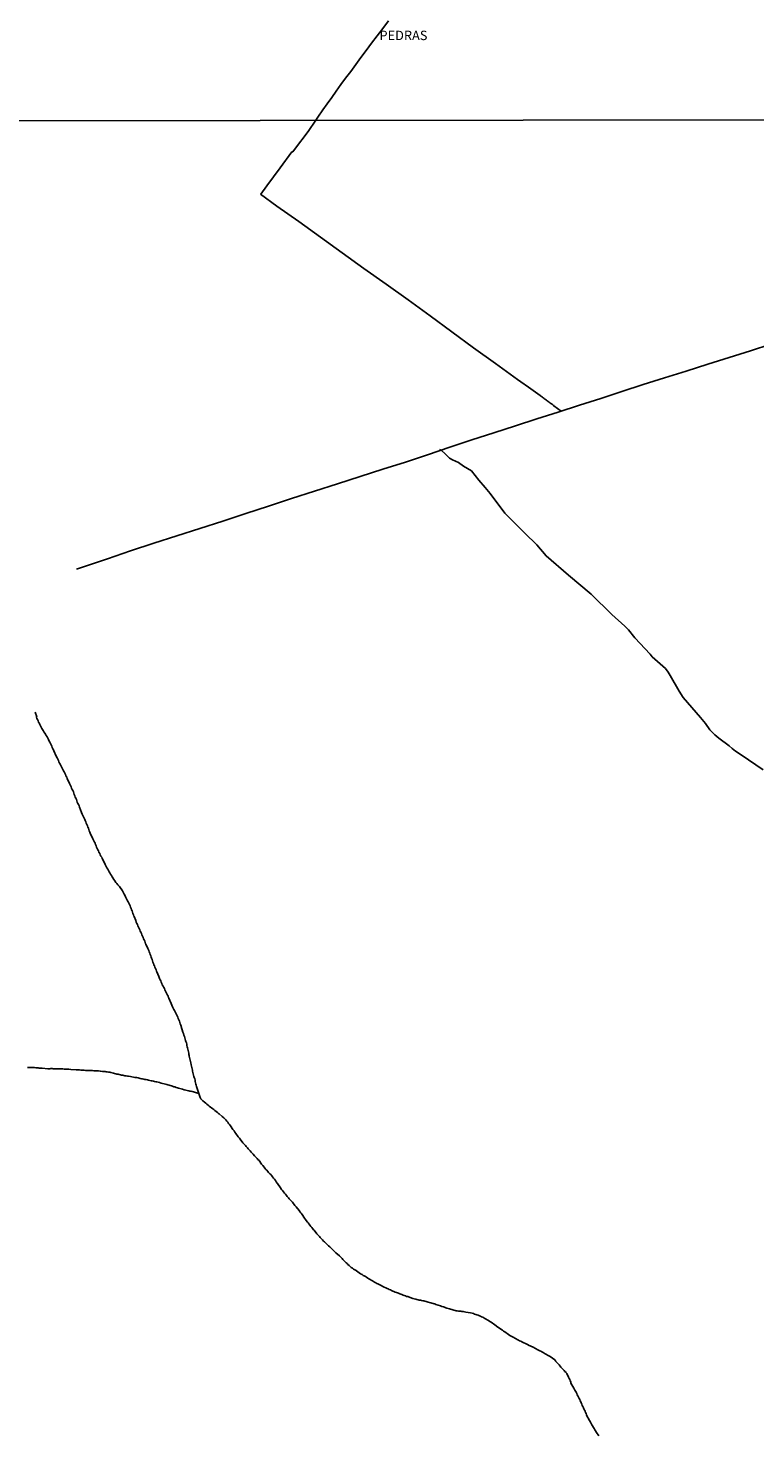
# Model space of a CAD drawing. Units: millimetres. Extents: x 185540 to 187954, y 1665972 to 1668746.
# Drawn here: x 186038 to 186231, y 1666176 to 1666551 of the extents above; entities that cross this region are included whole.
import ezdxf
from ezdxf.enums import TextEntityAlignment as Align

# ---------------------------------------------------------------- set-up
doc = ezdxf.new("R2010")
doc.units = ezdxf.units.MM
for name, color, linetype in [('IMAGEM', 7, 'Continuous'), ('V-LOTE', 1, 'Continuous'), ('V-NOME_DOS_LOGRADOUROS', 7, 'Continuous'), ('V-TALVEGUE', 7, 'Continuous'), ('V-VALETA', 6, 'Continuous'), ('X-LIMITE_1000', 7, 'Continuous')]:
    doc.layers.add(name, color=color, linetype=linetype)
doc.styles.get("Standard").update_dxf_attribs({"font": 'txt.shx', "height": 5})
picture_1 = doc.add_image_def('image1.jpg', size_in_pixel=(4021, 4623))

msp = doc.modelspace()

# ---------------------------------------------------------------- linework, layer by layer
at = {"layer": 'V-LOTE'}
for points in [[(186114.24, 1666526.83), (186114.79, 1666527.63), (186116.11, 1666529.57), (186117.29, 1666531.23), (186118.48, 1666532.9), (186119.67, 1666534.61), (186120.86, 1666536.32), (186122.11, 1666538.04), (186123.52, 1666539.81), (186124.89, 1666541.66), (186126.26, 1666543.54), (186127.63, 1666545.42), (186129.06, 1666547.35), (186130.57, 1666549.3), (186132.08, 1666551.3), (186133.59, 1666553.31)], [(186099.55, 1666507.07), (186101.19, 1666509.29), (186104.71, 1666514.11), (186107.84, 1666518.36), (186108.06, 1666518.36), (186108.57, 1666519.06), (186112.16, 1666523.85), (186114.24, 1666526.83)], [(186179.58, 1666449.25), (186177.68, 1666450.65), (186177.57, 1666450.82), (186177.51, 1666450.84), (186177.4, 1666450.93), (186177.3, 1666451.01), (186177.08, 1666451.16), (186176.85, 1666451.33), (186176.61, 1666451.5), (186176.4, 1666451.67), (186176.17, 1666451.82), (186175.91, 1666451.99), (186175.7, 1666452.16), (186175.47, 1666452.33), (186175.3, 1666452.48), (186175.06, 1666452.63), (186174.85, 1666452.8), (186174.62, 1666452.95), (186174.4, 1666453.12), (186174.15, 1666453.31), (186173.98, 1666453.44), (186170.91, 1666455.65), (186169.99, 1666456.28), (186169.77, 1666456.44), (186167.99, 1666457.71), (186162.13, 1666461.92), (186156.27, 1666466.13), (186150.47, 1666470.38), (186144.67, 1666474.63), (186138.87, 1666478.91), (186132.97, 1666483.09), (186127.07, 1666487.27), (186121.27, 1666491.45), (186115.47, 1666495.63), (186109.67, 1666499.81), (186103.81, 1666503.93), (186099.5, 1666507.1)], [(186235.46, 1666467.14), (186230.04, 1666465.38), (186224.4, 1666463.55), (186218.7, 1666461.75), (186212.93, 1666459.95), (186207.16, 1666458.15), (186201.49, 1666456.32), (186195.82, 1666454.49), (186190.15, 1666452.66), (186184.48, 1666450.83), (186178.81, 1666449), (186173.14, 1666447.17), (186167.44, 1666445.37), (186161.64, 1666443.48), (186155.81, 1666441.62), (186149.91, 1666439.63), (186144.01, 1666437.64), (186138.11, 1666435.65), (186132.09, 1666433.82), (186126.07, 1666431.83), (186120.02, 1666429.84), (186113.9, 1666427.88), (186107.78, 1666425.92), (186101.66, 1666423.96), (186095.54, 1666422), (186089.45, 1666419.95), (186083.36, 1666417.99), (186077.18, 1666416.03), (186071.03, 1666414.04), (186064.85, 1666411.99), (186058.67, 1666409.84), (186052.36, 1666407.73), (186050.44, 1666407.11)]]:
    msp.add_lwpolyline(points, dxfattribs=at)
at = {"layer": 'V-TALVEGUE'}
for points in [[(186039.46, 1666369.01), (186039.84, 1666367.72), (186039.78, 1666367.7), (186039.91, 1666367.34), (186040.06, 1666367), (186040.21, 1666366.66), (186040.36, 1666366.32), (186040.55, 1666365.98), (186040.59, 1666365.87), (186041.25, 1666364.62), (186041.55, 1666364.11), (186041.76, 1666363.77), (186041.99, 1666363.43), (186042.19, 1666363.09), (186042.38, 1666362.75), (186042.61, 1666362.45), (186042.81, 1666362.02), (186043.02, 1666361.68), (186043.17, 1666361.3), (186043.36, 1666360.96), (186043.53, 1666360.62), (186043.67, 1666360.28), (186043.85, 1666359.94), (186044.01, 1666359.6), (186044.16, 1666359.26), (186044.29, 1666358.92), (186044.42, 1666358.64), (186045.06, 1666357.3), (186045.31, 1666356.79), (186045.44, 1666356.45), (186045.63, 1666356.11), (186045.78, 1666355.77), (186045.95, 1666355.43), (186046.12, 1666355.09), (186046.29, 1666354.75), (186046.46, 1666354.41), (186046.65, 1666354.07), (186046.84, 1666353.73), (186047.01, 1666353.39), (186047.2, 1666353.05), (186047.35, 1666352.71), (186047.52, 1666352.37), (186047.65, 1666352.03), (186047.84, 1666351.69), (186047.97, 1666351.34), (186047.99, 1666351.28), (186048.61, 1666349.96), (186048.84, 1666349.43), (186049.01, 1666349.09), (186049.14, 1666348.75), (186049.31, 1666348.41), (186049.44, 1666348.07), (186049.61, 1666347.73), (186049.74, 1666347.39), (186049.86, 1666347.05), (186049.99, 1666346.71), (186050.12, 1666346.37), (186050.29, 1666346.03), (186050.42, 1666345.69), (186050.54, 1666345.35), (186050.67, 1666345.01), (186050.82, 1666344.67), (186050.97, 1666344.33), (186051.12, 1666343.99), (186051.21, 1666343.66), (186051.82, 1666342.28), (186051.99, 1666341.77), (186052.16, 1666341.43), (186052.33, 1666341.09), (186052.46, 1666340.75), (186052.63, 1666340.41), (186052.78, 1666340.07), (186052.93, 1666339.73), (186053.07, 1666339.39), (186053.2, 1666339.05), (186053.35, 1666338.71), (186053.48, 1666338.37), (186053.61, 1666338.03), (186053.74, 1666337.69), (186053.86, 1666337.35), (186054.01, 1666337.01), (186054.1, 1666336.69), (186054.8, 1666335.24), (186055.05, 1666334.71), (186055.22, 1666334.37), (186055.39, 1666334.03), (186055.52, 1666333.69), (186055.65, 1666333.35), (186055.8, 1666333.01), (186055.97, 1666332.67), (186056.1, 1666332.33), (186056.27, 1666331.99), (186056.42, 1666331.65), (186056.63, 1666331.31), (186056.8, 1666330.97), (186056.95, 1666330.63), (186057.16, 1666330.29), (186057.33, 1666329.95), (186057.44, 1666329.71), (186058.09, 1666328.37), (186058.37, 1666327.86)], [(186058.37, 1666327.86), (186058.57, 1666327.52), (186058.76, 1666327.14), (186058.95, 1666326.8), (186059.14, 1666326.46), (186059.33, 1666326.12), (186059.52, 1666325.78), (186059.76, 1666325.44), (186059.95, 1666325.1), (186060.16, 1666324.8), (186060.41, 1666324.37), (186060.65, 1666324.05), (186060.97, 1666323.61), (186061.2, 1666323.35), (186061.5, 1666322.97), (186061.73, 1666322.65), (186061.91, 1666322.48), (186062.69, 1666321.31), (186062.97, 1666320.8), (186063.16, 1666320.46), (186063.35, 1666320.16), (186063.54, 1666319.74), (186063.71, 1666319.4), (186063.86, 1666319.06), (186064.01, 1666318.72), (186064.2, 1666318.38), (186064.37, 1666318.04), (186064.56, 1666317.7), (186064.71, 1666317.35), (186064.86, 1666317.01), (186065.01, 1666316.67), (186065.14, 1666316.33), (186065.26, 1666315.99), (186065.37, 1666315.65), (186065.48, 1666315.31), (186065.63, 1666314.97), (186065.75, 1666314.63), (186065.82, 1666314.48), (186066.22, 1666313.44), (186066.39, 1666313.03), (186066.54, 1666312.68), (186066.67, 1666312.34), (186066.84, 1666311.99), (186067.01, 1666311.65), (186067.16, 1666311.31), (186067.31, 1666310.97), (186067.46, 1666310.63), (186067.58, 1666310.29), (186067.77, 1666309.95), (186067.9, 1666309.61), (186068.07, 1666309.27), (186068.2, 1666308.93), (186068.33, 1666308.59), (186068.5, 1666308.25), (186068.62, 1666307.91), (186068.75, 1666307.57), (186068.88, 1666307.23), (186068.9, 1666307.17), (186069.48, 1666305.95), (186069.71, 1666305.44), (186069.86, 1666305.06), (186069.99, 1666304.72), (186070.11, 1666304.38), (186070.24, 1666304.04), (186070.35, 1666303.7), (186070.47, 1666303.36), (186070.58, 1666303.02), (186070.71, 1666302.68), (186070.81, 1666302.34), (186070.94, 1666302), (186071.07, 1666301.66), (186071.24, 1666301.32), (186071.37, 1666300.98), (186071.49, 1666300.64), (186071.65, 1666300.3), (186071.77, 1666299.96), (186071.88, 1666299.72), (186072.39, 1666298.51), (186072.58, 1666298), (186072.77, 1666297.66), (186072.9, 1666297.32), (186073.05, 1666296.98), (186073.18, 1666296.64), (186073.32, 1666296.3), (186073.52, 1666295.96), (186073.69, 1666295.62), (186073.86, 1666295.28), (186074.03, 1666294.94), (186074.2, 1666294.6), (186074.37, 1666294.26), (186074.56, 1666293.92), (186074.71, 1666293.57), (186074.88, 1666293.23), (186075.01, 1666292.89), (186075.09, 1666292.7), (186075.64, 1666291.28), (186075.86, 1666290.83), (186076.03, 1666290.43), (186076.24, 1666290.09), (186076.41, 1666289.75), (186076.58, 1666289.41)], [(186076.58, 1666289.41), (186076.77, 1666289.07), (186076.92, 1666288.73), (186077.07, 1666288.38), (186077.26, 1666288.04), (186077.43, 1666287.66), (186077.56, 1666287.32), (186077.71, 1666286.94), (186077.86, 1666286.6), (186077.98, 1666286.26), (186078.11, 1666285.92), (186078.22, 1666285.58), (186078.32, 1666285.24), (186078.35, 1666285.17), (186078.83, 1666283.71), (186078.96, 1666283.28), (186079.09, 1666282.85), (186079.19, 1666282.51), (186079.32, 1666282.17), (186079.41, 1666281.83), (186079.51, 1666281.49), (186079.6, 1666281.15), (186079.73, 1666280.81), (186079.83, 1666280.47), (186079.88, 1666280.13), (186079.98, 1666279.79), (186080.07, 1666279.45), (186080.13, 1666279.11), (186080.22, 1666278.77), (186080.28, 1666278.43), (186080.37, 1666278.09), (186080.41, 1666277.75), (186080.49, 1666277.41), (186080.52, 1666277.26), (186080.9, 1666275.5), (186081.02, 1666274.98), (186081.13, 1666274.64), (186081.19, 1666274.26), (186081.26, 1666273.92), (186081.34, 1666273.58), (186081.39, 1666273.24), (186081.49, 1666272.9), (186081.53, 1666272.56), (186081.64, 1666272.22), (186081.75, 1666271.88), (186081.83, 1666271.54), (186081.96, 1666271.2), (186082.07, 1666270.86), (186082.11, 1666270.52), (186082.2, 1666270.18), (186082.24, 1666269.84), (186082.35, 1666269.5), (186082.43, 1666269.18), (186083.39, 1666266.26), (186083.54, 1666266.07), (186083.62, 1666265.92), (186083.81, 1666265.67), (186084.15, 1666265.33), (186084.58, 1666265), (186084.9, 1666264.73), (186085.22, 1666264.47), (186085.51, 1666264.22), (186085.83, 1666263.96), (186086.13, 1666263.69), (186086.47, 1666263.45), (186086.77, 1666263.26), (186087.02, 1666263.03), (186087.36, 1666262.77), (186087.71, 1666262.52), (186088.02, 1666262.26), (186088.32, 1666262), (186088.43, 1666261.9), (186089.3, 1666261.18), (186089.68, 1666260.81), (186089.96, 1666260.54), (186090.24, 1666260.26), (186090.54, 1666259.93), (186090.75, 1666259.67), (186091, 1666259.33), (186091.21, 1666259.07), (186091.47, 1666258.73), (186091.68, 1666258.41), (186091.96, 1666258.01), (186092.15, 1666257.71), (186092.45, 1666257.33), (186092.64, 1666257.05), (186092.87, 1666256.69), (186093.11, 1666256.39), (186093.36, 1666256.01), (186093.57, 1666255.73), (186093.85, 1666255.37), (186094.07, 1666255.14), (186094.81, 1666254.18), (186095.15, 1666253.8), (186095.47, 1666253.42), (186095.66, 1666253.18), (186096, 1666252.82), (186096.23, 1666252.56), (186096.53, 1666252.23), (186096.74, 1666252.01), (186097.04, 1666251.67)], [(186045.55, 1666273.9), (186045.21, 1666273.9), (186044.91, 1666273.9), (186044.57, 1666273.9), (186044.27, 1666273.92), (186043.93, 1666273.94), (186043.64, 1666273.94), (186043.34, 1666273.9), (186043.04, 1666273.92), (186042.8, 1666273.92), (186041.34, 1666274.07), (186040.87, 1666274.11), (186040.53, 1666274.11), (186040.23, 1666274.15), (186039.89, 1666274.15), (186039.59, 1666274.19), (186039.25, 1666274.21), (186038.96, 1666274.24), (186038.66, 1666274.28), (186038.36, 1666274.28), (186038.06, 1666274.28), (186037.72, 1666274.28), (186037.42, 1666274.28)], [(186083.05, 1666267.28), (186081.03, 1666267.93), (186080.94, 1666267.86), (186080.88, 1666267.88), (186080.81, 1666267.9), (186080.69, 1666267.94), (186080.41, 1666268.01), (186079.16, 1666268.32), (186078.71, 1666268.45), (186078.31, 1666268.58), (186077.97, 1666268.66), (186077.67, 1666268.75), (186077.33, 1666268.83), (186077.03, 1666268.92), (186076.69, 1666269.05), (186076.39, 1666269.13), (186076.05, 1666269.26), (186075.75, 1666269.34), (186075.41, 1666269.43), (186075.12, 1666269.51), (186074.82, 1666269.62), (186074.52, 1666269.73), (186074.2, 1666269.79), (186072.99, 1666270.11), (186072.58, 1666270.24), (186072.22, 1666270.32), (186071.88, 1666270.39), (186071.58, 1666270.45), (186071.24, 1666270.54), (186070.95, 1666270.58), (186070.61, 1666270.66), (186070.31, 1666270.73), (186069.97, 1666270.81), (186069.67, 1666270.88), (186069.33, 1666270.94), (186069.03, 1666271.02), (186068.69, 1666271.09), (186068.39, 1666271.15), (186068.05, 1666271.22), (186067.76, 1666271.26), (186067.46, 1666271.34), (186067.16, 1666271.43), (186066.86, 1666271.47), (186066.52, 1666271.54), (186066.22, 1666271.56), (186066.03, 1666271.54), (186064.82, 1666271.83), (186064.35, 1666271.9), (186064.01, 1666271.94), (186063.71, 1666272.02), (186063.37, 1666272.07), (186063.08, 1666272.15), (186062.78, 1666272.19), (186062.48, 1666272.24), (186062.18, 1666272.28), (186061.84, 1666272.36), (186061.55, 1666272.43), (186061.2, 1666272.51), (186060.91, 1666272.58), (186060.57, 1666272.66), (186060.27, 1666272.73), (186059.93, 1666272.83), (186059.63, 1666272.88), (186059.29, 1666272.96), (186058.99, 1666273), (186058.65, 1666273.05), (186058.35, 1666273.13), (186058.12, 1666273.2), (186057.39, 1666273.15), (186056.78, 1666273.3), (186056.31, 1666273.32), (186055.97, 1666273.34), (186055.67, 1666273.39), (186055.33, 1666273.39), (186055.04, 1666273.39), (186054.74, 1666273.43), (186054.44, 1666273.43), (186054.14, 1666273.43), (186053.8, 1666273.43), (186053.51, 1666273.43), (186053.16, 1666273.47), (186052.87, 1666273.47), (186052.53, 1666273.51), (186052.23, 1666273.51), (186051.89, 1666273.56), (186051.59, 1666273.56), (186051.25, 1666273.6), (186050.95, 1666273.64), (186050.61, 1666273.64), (186050.38, 1666273.62), (186048.91, 1666273.75), (186048.4, 1666273.77), (186048.1, 1666273.77), (186047.76, 1666273.79), (186047.46, 1666273.81), (186047.12, 1666273.83), (186046.83, 1666273.85), (186046.49, 1666273.85), (186046.19, 1666273.85), (186045.85, 1666273.9), (186045.55, 1666273.9)], [(186097.04, 1666251.67), (186097.23, 1666251.43), (186097.57, 1666251.1), (186097.92, 1666250.71), (186098.23, 1666250.35), (186098.58, 1666249.97), (186098.81, 1666249.71), (186099.09, 1666249.44), (186099.78, 1666248.5), (186100.13, 1666248.08), (186100.42, 1666247.67), (186100.64, 1666247.44), (186100.94, 1666247.08), (186101.17, 1666246.86), (186101.47, 1666246.52), (186101.66, 1666246.29), (186101.98, 1666245.93), (186102.21, 1666245.69), (186102.47, 1666245.38), (186102.68, 1666245.14), (186102.95, 1666244.78), (186103.19, 1666244.48), (186103.47, 1666244.1), (186103.7, 1666243.8), (186103.95, 1666243.42), (186103.98, 1666243.35), (186104.83, 1666242.18), (186105.12, 1666241.76), (186105.32, 1666241.48), (186105.63, 1666241.1), (186105.91, 1666240.7), (186106.12, 1666240.46), (186106.4, 1666240.1), (186106.63, 1666239.82), (186106.96, 1666239.46), (186107.17, 1666239.23), (186107.44, 1666238.91), (186107.65, 1666238.67), (186107.98, 1666238.31), (186108.16, 1666238.08), (186108.47, 1666237.72), (186108.66, 1666237.46), (186108.98, 1666237.14), (186109.78, 1666236.1), (186110.1, 1666235.68), (186110.31, 1666235.42), (186110.59, 1666235.04), (186110.78, 1666234.76), (186111.06, 1666234.36), (186111.25, 1666234.1), (186111.51, 1666233.72), (186111.7, 1666233.44), (186111.98, 1666233.04), (186112.16, 1666232.8), (186112.44, 1666232.44), (186112.63, 1666232.21), (186112.93, 1666231.85), (186113.14, 1666231.59), (186113.4, 1666231.25), (186113.63, 1666230.97), (186113.76, 1666230.85), (186114.53, 1666229.93), (186114.89, 1666229.53), (186115.19, 1666229.17), (186115.42, 1666228.91), (186115.74, 1666228.57), (186115.97, 1666228.31), (186116.29, 1666227.98), (186116.51, 1666227.78), (186116.85, 1666227.47), (186117.06, 1666227.27), (186117.35, 1666227), (186117.65, 1666226.72), (186117.93, 1666226.44), (186118.21, 1666226.17), (186118.5, 1666225.89), (186118.78, 1666225.59), (186119.14, 1666225.25), (186119.4, 1666225.04), (186119.51, 1666224.93), (186119.57, 1666224.79), (186120.52, 1666224.04), (186120.91, 1666223.68), (186121.25, 1666223.34), (186121.46, 1666223.08), (186121.76, 1666222.74), (186121.97, 1666222.51), (186122.29, 1666222.21), (186122.55, 1666221.96), (186122.8, 1666221.74), (186123.1, 1666221.49), (186123.4, 1666221.23), (186123.69, 1666220.96), (186124.04, 1666220.7), (186124.31, 1666220.49), (186124.63, 1666220.27), (186124.97, 1666220.1), (186125.08, 1666220.04), (186126.12, 1666219.27), (186126.55, 1666219.02), (186126.84, 1666218.83)], [(186126.84, 1666218.83), (186127.14, 1666218.66), (186127.44, 1666218.49), (186127.74, 1666218.3), (186128.08, 1666218.08), (186128.38, 1666217.91), (186128.72, 1666217.7), (186129.01, 1666217.53), (186129.31, 1666217.36), (186129.61, 1666217.19), (186129.91, 1666217.02), (186130.21, 1666216.87), (186130.5, 1666216.7), (186130.8, 1666216.55), (186131.1, 1666216.42), (186131.25, 1666216.34), (186132.46, 1666215.7), (186132.93, 1666215.49), (186133.23, 1666215.36), (186133.52, 1666215.19), (186133.82, 1666215.06), (186134.12, 1666214.93), (186134.42, 1666214.81), (186134.76, 1666214.64), (186135.06, 1666214.51), (186135.4, 1666214.36), (186135.69, 1666214.25), (186135.99, 1666214.15), (186136.29, 1666214.04), (186136.59, 1666213.91), (186136.88, 1666213.79), (186137.18, 1666213.7), (186137.48, 1666213.57), (186137.78, 1666213.45), (186138.12, 1666213.36), (186138.42, 1666213.23), (186138.76, 1666213.15), (186138.9, 1666213.13), (186140.08, 1666212.68), (186140.48, 1666212.53), (186140.84, 1666212.47), (186141.14, 1666212.4), (186141.48, 1666212.32), (186141.78, 1666212.25), (186142.12, 1666212.19), (186142.41, 1666212.13), (186142.71, 1666212.06), (186143.01, 1666212), (186143.31, 1666211.91), (186143.61, 1666211.83), (186143.9, 1666211.74), (186144.2, 1666211.68), (186144.5, 1666211.57), (186144.84, 1666211.49), (186145.14, 1666211.4), (186145.48, 1666211.32), (186145.78, 1666211.23), (186145.92, 1666211.19), (186146.24, 1666211.09), (186147.43, 1666210.7), (186147.84, 1666210.55), (186148.24, 1666210.43), (186148.54, 1666210.32), (186148.88, 1666210.19), (186149.18, 1666210.09), (186149.52, 1666209.98), (186149.82, 1666209.87), (186150.16, 1666209.77), (186150.45, 1666209.7), (186150.75, 1666209.59), (186151.05, 1666209.51), (186151.35, 1666209.45), (186151.65, 1666209.4), (186151.94, 1666209.36), (186152.24, 1666209.32), (186152.54, 1666209.3), (186152.88, 1666209.28), (186153.18, 1666209.23), (186153.52, 1666209.19), (186153.82, 1666209.13), (186154.18, 1666209.05), (186155.47, 1666208.83), (186155.9, 1666208.72), (186156.24, 1666208.62), (186156.54, 1666208.51), (186156.88, 1666208.41), (186157.18, 1666208.3), (186157.52, 1666208.17), (186157.81, 1666208.04), (186158.11, 1666207.92), (186158.41, 1666207.75), (186158.71, 1666207.64), (186159.01, 1666207.47), (186159.3, 1666207.32), (186159.6, 1666207.15), (186159.9, 1666206.98), (186160.22, 1666206.77), (186160.58, 1666206.55), (186160.94, 1666206.34), (186161.28, 1666206.11), (186161.62, 1666205.9)], [(186161.62, 1666205.9), (186161.94, 1666205.66), (186162.28, 1666205.41), (186162.39, 1666205.3), (186163.56, 1666204.49), (186163.96, 1666204.19), (186164.28, 1666203.98), (186164.6, 1666203.75), (186164.94, 1666203.51), (186165.26, 1666203.28), (186165.6, 1666203.07), (186165.94, 1666202.83), (186166.32, 1666202.62), (186166.62, 1666202.43), (186166.96, 1666202.24), (186167.26, 1666202.05), (186167.6, 1666201.88), (186167.9, 1666201.7), (186168.24, 1666201.53), (186168.53, 1666201.36), (186168.83, 1666201.24), (186169.13, 1666201.09), (186169.15, 1666201.07), (186170.62, 1666200.39), (186171.09, 1666200.13), (186171.38, 1666200), (186171.68, 1666199.88), (186171.98, 1666199.73), (186172.32, 1666199.58), (186172.62, 1666199.41), (186172.96, 1666199.24), (186173.26, 1666199.07), (186173.6, 1666198.92), (186173.89, 1666198.73), (186174.19, 1666198.58), (186174.49, 1666198.43), (186174.79, 1666198.26), (186175.09, 1666198.09), (186175.38, 1666197.94), (186175.68, 1666197.75), (186175.98, 1666197.58), (186176.3, 1666197.37), (186176.64, 1666197.2), (186177.89, 1666196.32), (186178.1, 1666196.03), (186178.17, 1666195.96), (186178.23, 1666195.88), (186178.55, 1666195.52), (186178.87, 1666195.14), (186179.06, 1666194.94), (186179.36, 1666194.63), (186179.55, 1666194.39), (186179.85, 1666194.03), (186180.06, 1666193.79), (186180.38, 1666193.43), (186180.57, 1666193.2), (186180.93, 1666192.9), (186180.98, 1666192.84), (186181.1, 1666192.69), (186181.25, 1666192.41), (186181.42, 1666192.09), (186181.61, 1666191.69), (186181.76, 1666191.35), (186181.89, 1666191.05), (186182.02, 1666190.71), (186182.15, 1666190.41), (186182.23, 1666190.09), (186182.99, 1666188.73), (186183.27, 1666188.24), (186183.42, 1666187.95), (186183.59, 1666187.65), (186183.76, 1666187.31), (186183.91, 1666187.01), (186184.06, 1666186.67), (186184.23, 1666186.37), (186184.4, 1666186.03), (186184.55, 1666185.73), (186184.68, 1666185.39), (186184.82, 1666185.1), (186184.95, 1666184.8), (186185.08, 1666184.5), (186185.25, 1666184.16), (186185.4, 1666183.86), (186185.55, 1666183.52), (186185.68, 1666183.22), (186185.87, 1666182.88), (186185.99, 1666182.59), (186186.12, 1666182.29), (186186.25, 1666181.95), (186186.38, 1666181.65), (186186.4, 1666181.59), (186187.16, 1666180.14), (186187.4, 1666179.69), (186187.59, 1666179.37), (186187.78, 1666178.97), (186187.99, 1666178.67), (186188.19, 1666178.29), (186188.4, 1666177.99), (186188.63, 1666177.61), (186188.8, 1666177.33), (186189.04, 1666176.97)], [(186189.04, 1666176.97), (186189.23, 1666176.67), (186189.5, 1666176.29), (186189.69, 1666176.01)]]:
    msp.add_lwpolyline(points, dxfattribs=at)
at = {"layer": 'V-VALETA'}
msp.add_lwpolyline([(186147.19, 1666439.05), (186147.62, 1666438.86), (186148.66, 1666437.84), (186149.87, 1666436.76), (186150.63, 1666436.25), (186152.23, 1666435.54), (186153.63, 1666434.59), (186155.68, 1666433.31), (186157.68, 1666430.84), (186159.34, 1666428.92), (186160.65, 1666427.27), (186164.62, 1666422.05), (186169.96, 1666416.68), (186173.1, 1666413.57), (186175.59, 1666410.67), (186181.57, 1666405.55), (186187.58, 1666400.43), (186193.08, 1666394.99), (186196.57, 1666391.91), (186197.56, 1666390.95), (186199.22, 1666388.85), (186203.32, 1666384.43), (186203.83, 1666383.79), (186207.42, 1666380.65), (186208.15, 1666379.63), (186208.63, 1666378.73), (186211.04, 1666374.6), (186212.12, 1666372.94), (186216.79, 1666367.53), (186218.11, 1666365.95), (186219.26, 1666364.29), (186220.57, 1666362.92), (186221.59, 1666362.03), (186224.35, 1666360.04), (186225.21, 1666359.33), (186226.07, 1666358.63), (186227.57, 1666357.64), (186233.48, 1666353.6)], dxfattribs=at)
at = {"layer": 'X-LIMITE_1000'}
msp.add_line((187953.23, 1666529), (185543.87, 1666526.1), dxfattribs=at)

# ---------------------------------------------------------------- texts
at = {"layer": 'V-NOME_DOS_LOGRADOUROS'}
msp.add_text('PEDRAS', height=2.5, dxfattribs=at).set_placement((186131.19, 1666547.41), align=Align.BOTTOM_LEFT)

# ---------------------------------------------------------------- referenced raster images: frames only (the image files are external)
at = {"layer": 'IMAGEM'}
image = msp.add_image(picture_1, insert=(185540.32, 1665971.82), size_in_units=(2413.36, 2774.68), dxfattribs=at)
image.dxf.flags = 7

doc.saveas('drawing.dxf')
